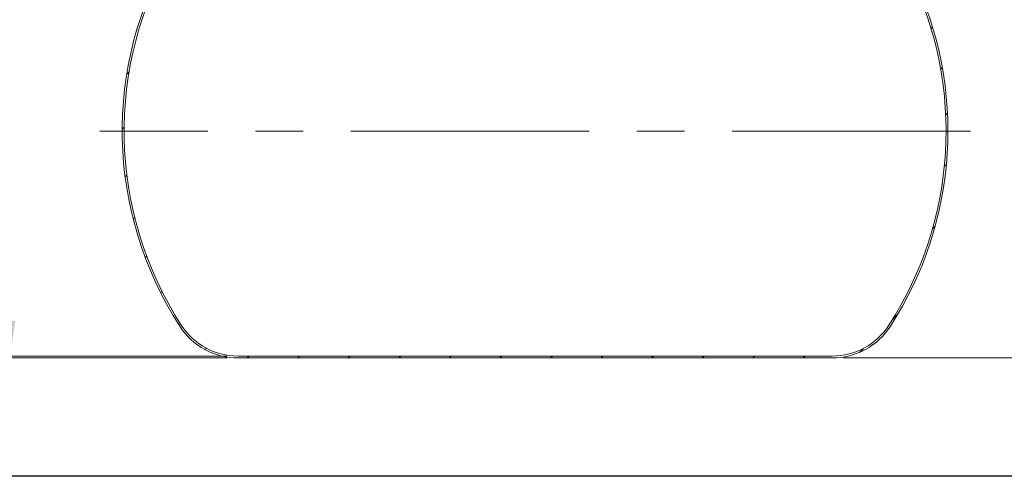
# Model space of a CAD drawing. Units: millimetres. Extents: x 8 to 413, y 5 to 290.
# Drawn here: x 77 to 164, y 5 to 46 of the extents above; entities that cross this region are included whole.
import ezdxf

# ---------------------------------------------------------------- set-up
doc = ezdxf.new("R2010")
doc.units = ezdxf.units.MM
doc.linetypes.add('CENTERX2', pattern=[20.319999999999997, 12.7, -2.54, 2.54, -2.54])
doc.styles.add('SLDTEXTSTYLE0', font='TXT', dxfattribs={"width": 0.605})
doc.dimstyles.new('SLDDIMSTYLE0', dxfattribs={"dimtxt": 3.5, "dimasz": 3.302, "dimexe": 0, "dimexo": 0.0625, "dimgap": 0.875, "dimtad": 1, "dimdec": 3, "dimlfac": 30, "dimrnd": 1e-09, "dimzin": 12, "dimdsep": 46, "dimtxsty": 'SLDTEXTSTYLE0', "dimsah": 1, "dimcen": 0.09, "dimadec": 0, "dimazin": 3, "dimtfac": 1, "dimtdec": 3, "dimtofl": 0, "dimtmove": 0, "dimatfit": 3, "dimfxl": 0, "dimfrac": 2, "dimtolj": 1, "dimtzin": 12, "dimarcsym": 0})

# ---------------------------------------------------------------- blocks, each defined once
blk = doc.blocks.new('_D_5')
at = {"color": 7, "linetype": 'Continuous', "lineweight": 0}
for p, q in [((84.90432665918503, 52.21967606025999), (74.61517904022045, 52.21967606025999)), ((75.61517904022045, 15.88634272692666), (75.61517904022045, 52.21967606025999)), ((94.90432665918502, 15.88634272692666), (74.61517904022045, 15.88634272692666))]:
    blk.add_line(p, q, dxfattribs=at)
for points in [[(75.61517904022045, 52.21967606025999), (75.10717904022046, 48.91767606025999), (76.12317904022045, 48.91767606025999)], [(75.61517904022045, 15.88634272692666), (76.12317904022045, 19.18834272692666), (75.10717904022046, 19.18834272692666)]]:
    blk.add_solid(points, dxfattribs=at)
at = {"color": 7, "linetype": 'Continuous', "lineweight": 0, "insert": (71.10344183460325, 27.06789308601049, 13.58024394446317), "char_height": 3.5, "attachment_point": 1, "rotation": 89.99999999999999, "style": 'SLDTEXTSTYLE0'}
blk.add_mtext('1090', dxfattribs=at)
blk = doc.blocks.new('_D_6')
at = {"color": 7, "linetype": 'Continuous', "lineweight": 0}
for p, q in [((161.6151790402204, 49.88634272692666), (171.6151790402204, 49.88634272692666)), ((170.6151790402204, 49.88634272692666), (170.6151790402204, 15.88634272692665)), ((149.6593647545892, 15.88634272692665), (171.6151790402204, 15.88634272692665))]:
    blk.add_line(p, q, dxfattribs=at)
for points in [[(170.6151790402204, 49.88634272692666), (170.1071790402204, 46.58434272692666), (171.1231790402204, 46.58434272692666)], [(170.6151790402204, 15.88634272692665), (171.1231790402204, 19.18834272692665), (170.1071790402204, 19.18834272692665)]]:
    blk.add_solid(points, dxfattribs=at)
at = {"color": 7, "linetype": 'Continuous', "lineweight": 0, "insert": (166.1034418346032, 27.06789308601041, 13.58024394446317), "char_height": 3.5, "attachment_point": 1, "rotation": 90.00000000000041, "style": 'SLDTEXTSTYLE0'}
blk.add_mtext('1020', dxfattribs=at)
blk = doc.blocks.new('_D_7')
at = {"color": 7, "linetype": 'Continuous', "lineweight": 0}
for p, q in [((94.90432665918502, 56.05300939359332), (68.61517904022044, 56.05300939359332)), ((69.61517904022044, 56.05300939359332), (69.61517904022044, 16.05300939359333)), ((94.90432665918502, 16.05300939359332), (68.61517904022044, 16.05300939359333))]:
    blk.add_line(p, q, dxfattribs=at)
for points in [[(69.61517904022044, 56.05300939359332), (69.10717904022044, 52.75100939359332), (70.12317904022044, 52.75100939359332)], [(69.61517904022044, 16.05300939359333), (70.12317904022044, 19.35500939359333), (69.10717904022044, 19.35500939359333)]]:
    blk.add_solid(points, dxfattribs=at)
at = {"color": 7, "linetype": 'Continuous', "lineweight": 0, "char_height": 3.5, "attachment_point": 1, "rotation": 90.00000000000041, "style": 'SLDTEXTSTYLE0'}
for s, insert in [('1200', (65.10344183460325, 32.939467175832, 13.58024394446319)), ('%%c', (65.10344183460329, 27.76724478878638, 13.58024394446319))]:
    blk.add_mtext(s, dxfattribs=dict(at, insert=insert))

msp = doc.modelspace()

# ---------------------------------------------------------------- hatches: boundary and pattern name
at = {"linetype": 'Continuous', "lineweight": 0}
h = msp.add_hatch(dxfattribs=at)
h.set_pattern_fill('ANSI31', style=0)
h.set_pattern_definition([(45, (0, 0), (-2.245064030267288, 2.245064030267288), [])])
edge = h.paths.add_edge_path(flags=0)
edge.add_arc((95.90432665918502, 22.05300939359332), 5.999999999999998, 212.8154930641087, 270, ccw=False)
edge.add_arc((117.6151790402204, 36.05300939359332), 31.83333333333334, 149.4093781144122, 212.8154930641087, ccw=False)
edge.add_line((90.2122392141523, 52.25300939359332), (90.01880246647437, 52.25300939359332))
edge.add_arc((117.6151790402204, 36.05300939359332), 32.00000000000001, 149.5856346454497, 212.8154930641095)
edge.add_arc((95.90432665918502, 22.05300939359332), 6.166666666666671, 212.8154930641096, 270.0000000000008)
edge.add_line((95.90432665918502, 15.88634272692666), (148.6593647545892, 15.88634272692665))
edge.add_arc((148.6593647545892, 22.05300939359332), 6.166666666666671, 270.0000000000008, 327.1845069358923)
edge.add_arc((126.9485123735538, 36.05300939359332), 32.00000000000001, 327.1845069358922, 385.6792886194577)
edge.add_line((155.7879914873581, 49.91967606025999), (155.6029477486692, 49.91967606025999))
edge.add_arc((126.9485123735538, 36.05300939359332), 31.83333333333333, -32.81549306410949, 25.823612257186028, ccw=False)
edge.add_arc((148.6593647545892, 22.05300939359332), 6.000000000000002, 270, 327.18450693589136, ccw=False)
edge.add_line((148.6593647545892, 16.05300939359332), (95.90432665918502, 16.05300939359332))

# ---------------------------------------------------------------- linework, layer by layer
at = {"color": 7, "linetype": 'CENTERX2', "lineweight": 0, "ltscale": 1.666666666666667}
msp.add_line((160.9485123735538, 36.05300939359331), (83.61517904022043, 36.05300939359331), dxfattribs=at)
at = {"color": 7, "linetype": 'Continuous', "lineweight": 15}
for p, q in [((95.90432665918502, 16.05300939359333), (148.6593647545892, 16.05300939359332)), ((148.6593647545892, 15.88634272692665), (95.90432665918502, 15.88634272692666))]:
    msp.add_line(p, q, dxfattribs=at)
at = {"color": 7, "linetype": 'Continuous', "lineweight": 30}
msp.add_line((411.1300784565947, 5.363466901874392), (7.599680408099024, 5.363466901874336), dxfattribs=at)
at = {"color": 7, "linetype": 'Continuous', "lineweight": 15}
for centre, radius, start, end in [((117.6151790402204, 36.05300939359332), 32.00000000000001, 149.5856346454497, 212.8154930641095), ((117.6151790402204, 36.05300939359332), 31.83333333333334, 149.409378114413, 212.8154930641095), ((126.9485123735538, 36.05300939359332), 31.83333333333333, 327.1845069358922, 25.82361225718678), ((126.9485123735538, 36.05300939359332), 32.00000000000002, 327.1845069358922, 25.67928861945685), ((95.90432665918502, 22.05300939359333), 6.16666666666667, 212.8154930641097, 270.0000000000008), ((95.90432665918502, 22.05300939359333), 6.00000000000001, 212.8154930641096, 270.0000000000008), ((148.6593647545892, 22.05300939359333), 6.000000000000018, 270.0000000000008, 327.1845069358922), ((148.6593647545892, 22.05300939359333), 6.16666666666671, 270.0000000000008, 327.1845069358923)]:
    msp.add_arc(centre, radius, start, end, dxfattribs=at)

# ---------------------------------------------------------------- dimensions: what is measured, and where the dimension line sits
at = {"color": 7, "linetype": 'Continuous', "lineweight": 0}
dim = msp.add_linear_dim(base=(69.61517904022043, 16.05300939359333), p1=(95.90432665918502, 56.05300939359332), p2=(95.90432665918502, 16.05300939359332), angle=90.0000000000002, text='%%c<>', dimstyle='SLDDIMSTYLE0', dxfattribs=at)
dim.commit()
dim.dimension.update_dxf_attribs({"geometry": '_D_7', "text_midpoint": (69.61517904022043, 36.05300939359332), "dimtype": 160})
for base, p1, p2, picture, middle in [((75.61517904022044, 52.21967606025999), (95.90432665918502, 15.88634272692666), (85.90432665918503, 52.21967606025999), '_D_5', (75.61517904022044, 32.76754626446395)), ((170.6151790402204, 15.88634272692665), (160.6151790402204, 49.88634272692666), (148.6593647545892, 15.88634272692665), '_D_6', (170.6151790402204, 32.76754626446385))]:
    dim = msp.add_linear_dim(base=base, p1=p1, p2=p2, angle=90.0000000000002, dimstyle='SLDDIMSTYLE0', dxfattribs=at)
    dim.commit()
    dim.dimension.update_dxf_attribs({"geometry": picture, "text_midpoint": middle, "dimtype": 160})

doc.saveas('drawing.dxf')
